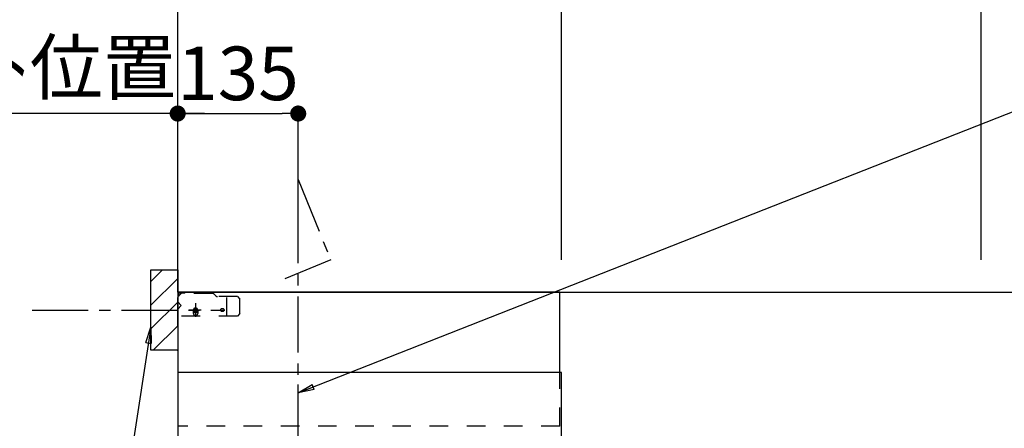
# Model space of a CAD drawing. Extents: x 28111 to 54233, y 210 to 8610.
# Drawn here: x 43528 to 44631, y 4342 to 4800 of the extents above; entities that cross this region are included whole.
import ezdxf

# ---------------------------------------------------------------- set-up
doc = ezdxf.new("R2010")
doc.units = 0
doc.header["$LTSCALE"] = 50
doc.header["$MEASUREMENT"] = 0
doc.linetypes.add('CENTER', pattern=[2, 1.25, -0.25, 0.25, -0.25])
doc.linetypes.add('STYLE_03', pattern=[0.416641, 0.208282, -0.208359])
doc.layers.get('0').update_dxf_attribs({"linetype": 'CONTINUOUS'})
for name, color, linetype in [('111-壁仕上', 3, 'CONTINUOUS'), ('150-機器', 8, 'CONTINUOUS'), ('160-文字', 254, 'CONTINUOUS'), ('166-寸法B', 11, 'CONTINUOUS'), ('180-補助', 161, 'CONTINUOUS')]:
    doc.layers.add(name, color=color, linetype=linetype)
doc.styles.add('KH001', font='txt')
doc.dimstyles.new('KH1xx030', dxfattribs={"dimscale": 30, "dimtxt": 2, "dimasz": 0.6, "dimexe": 0.3, "dimexo": 1.2, "dimgap": 0.5, "dimtad": 3, "dimdec": 1, "dimdsep": 46, "dimlunit": 6, "dimtxsty": 'KH001', "dimblk": 'DOT', "dimcen": 1, "dimdle": 1, "dimclrd": 256, "dimclre": 256, "dimclrt": 256, "dimadec": 0, "dimazin": 0, "dimtfac": 1, "dimtdec": 1, "dimtix": 1, "dimtmove": 2, "dimatfit": 3, "dimldrblk": 'CLOSEDBLANK', "dimfxl": 1, "dimtolj": 1, "dimtzin": 0, "dimlwd": -1, "dimlwe": -1, "dimarcsym": 0})

# ---------------------------------------------------------------- blocks, each defined once
blk = doc.blocks.new('_Dot')
at = {"color": 0, "linetype": 'ByBlock', "lineweight": -2}
blk.add_line((-0.5, 0), (-1, 0), dxfattribs=at)
at = {"color": 0, "linetype": 'ByBlock', "const_width": 0.5}
blk.add_lwpolyline([(-0.25, 0, 1), (0.25, 0, 1)], format="xyb", close=True, dxfattribs=at)
blk = doc.blocks.new('*D81')
at = {"layer": '166-寸法B', "transparency": 16777216}
for p, q in [((43705.2, 4530.7), (43705.2, 4973.7)), ((43723.2, 4964.7), (44587.2, 4964.7)), ((44605.2, 4530.7), (44605.2, 4973.7))]:
    blk.add_line(p, q, dxfattribs=at)
at = {"layer": '166-寸法B', "transparency": 16777216, "xscale": 18, "yscale": 18, "zscale": 18, "rotation": 180}
blk.add_blockref('_Dot', (43705.2, 4964.7), dxfattribs=at)
at = {"layer": '166-寸法B', "transparency": 16777216, "xscale": 18, "yscale": 18, "zscale": 18}
blk.add_blockref('_Dot', (44605.2, 4964.7), dxfattribs=at)
at = {"layer": '166-寸法B', "transparency": 16777216, "insert": (44155.2, 5009.7), "char_height": 60, "attachment_point": 5, "style": 'KH001'}
blk.add_mtext('\\A1;900', dxfattribs=at)
blk = doc.blocks.new('_ClosedBlank')
at = {"color": 0, "linetype": 'ByBlock', "lineweight": -2}
for p, q in [((-1, 0.167), (0, 0)), ((-1, 0.167), (-1, -0.167)), ((0, 0), (-1, -0.167))]:
    blk.add_line(p, q, dxfattribs=at)
blk = doc.blocks.new('*D82')
at = {"layer": '166-寸法B', "transparency": 16777216}
for p, q in [((43705.2, 4530.7), (43705.2, 4703.7)), ((43735.2, 4694.7), (43016.3, 4694.7))]:
    blk.add_line(p, q, dxfattribs=at)
at = {"layer": '166-寸法B', "transparency": 16777216, "insert": (43375.8, 4746.4), "char_height": 60, "attachment_point": 5, "style": 'KH001'}
blk.add_mtext('\\A1;上方排気ﾀﾞｸﾄ位置', dxfattribs=at)
blk = doc.blocks.new('_None')
blk = doc.blocks.new('*D83')
at = {"layer": '166-寸法B', "transparency": 16777216}
for p, q in [((43705.2, 4530.7), (43705.2, 4703.7)), ((43840.2, 4530.7), (43840.2, 4703.7)), ((43723.2, 4694.7), (43822.2, 4694.7))]:
    blk.add_line(p, q, dxfattribs=at)
at = {"layer": '166-寸法B', "transparency": 16777216, "xscale": 18, "yscale": 18, "zscale": 18, "rotation": 180}
blk.add_blockref('_Dot', (43705.2, 4694.7), dxfattribs=at)
at = {"layer": '166-寸法B', "transparency": 16777216, "xscale": 18, "yscale": 18, "zscale": 18}
blk.add_blockref('_Dot', (43840.2, 4694.7), dxfattribs=at)
at = {"layer": '166-寸法B', "transparency": 16777216, "insert": (43772.7, 4739.7), "char_height": 60, "attachment_point": 5, "style": 'KH001'}
blk.add_mtext('\\A1;135', dxfattribs=at)
blk = doc.blocks.new('*D84')
at = {"layer": '166-寸法B', "transparency": 16777216}
for p, q in [((43705.2, 4530.7), (43705.2, 4838.7)), ((44135.2, 4530.7), (44135.2, 4838.7)), ((43723.2, 4829.7), (44117.2, 4829.7))]:
    blk.add_line(p, q, dxfattribs=at)
at = {"layer": '166-寸法B', "transparency": 16777216, "xscale": 18, "yscale": 18, "zscale": 18, "rotation": 180}
blk.add_blockref('_Dot', (43705.2, 4829.7), dxfattribs=at)
at = {"layer": '166-寸法B', "transparency": 16777216, "xscale": 18, "yscale": 18, "zscale": 18}
blk.add_blockref('_Dot', (44135.2, 4829.7), dxfattribs=at)
at = {"layer": '166-寸法B', "transparency": 16777216, "insert": (43920.2, 4874.7), "char_height": 60, "attachment_point": 5, "style": 'KH001'}
blk.add_mtext('\\A1;430', dxfattribs=at)
blk = doc.blocks.new('*D85')
at = {"layer": '166-寸法B', "transparency": 16777216}
for p, q in [((44135.2, 4530.7), (44135.2, 4838.7)), ((44605.2, 4530.7), (44605.2, 4838.7)), ((44153.2, 4829.7), (44587.2, 4829.7))]:
    blk.add_line(p, q, dxfattribs=at)
at = {"layer": '166-寸法B', "transparency": 16777216, "xscale": 18, "yscale": 18, "zscale": 18, "rotation": 180}
blk.add_blockref('_Dot', (44135.2, 4829.7), dxfattribs=at)
at = {"layer": '166-寸法B', "transparency": 16777216, "xscale": 18, "yscale": 18, "zscale": 18}
blk.add_blockref('_Dot', (44605.2, 4829.7), dxfattribs=at)
at = {"layer": '166-寸法B', "transparency": 16777216, "insert": (44370.2, 4874.7), "char_height": 60, "attachment_point": 5, "style": 'KH001'}
blk.add_mtext('\\A1;470', dxfattribs=at)
blk = doc.blocks.new('*D175')
at = {"layer": '166-寸法B', "transparency": 16777216}
for p, q in [((43506.3, 4474.7), (42772.5, 4474.7)), ((42781.5, 4456.7), (42781.5, 4312.7)), ((43506.3, 4294.7), (42772.5, 4294.7))]:
    blk.add_line(p, q, dxfattribs=at)
at = {"layer": '166-寸法B', "transparency": 16777216, "xscale": 18, "yscale": 18, "zscale": 18}
for p, rotation in [((42781.5, 4474.7), 90), ((42781.5, 4294.7), 270)]:
    blk.add_blockref('_Dot', p, dxfattribs=dict(at, rotation=rotation))
at = {"layer": '166-寸法B', "transparency": 16777216, "insert": (42736.5, 4384.7), "char_height": 60, "attachment_point": 5, "rotation": 90, "style": 'KH001'}
blk.add_mtext('\\A1;180', dxfattribs=at)

msp = doc.modelspace()

# ---------------------------------------------------------------- hatches: boundary and pattern name
at = {"layer": '180-補助'}
h = msp.add_hatch(dxfattribs=at)
h.set_pattern_fill('ANSI31', color=256, scale=150, style=0)
h.set_pattern_definition([(45, (-442732.144, 4332.415), (-13.25825215, 13.25825215), [])])
h.paths.add_polyline_path([(43705.21, 4429.66), (43675.21, 4429.66), (43675.21, 4519.66), (43705.21, 4519.66)])

# ---------------------------------------------------------------- linework, layer by layer
at = {"layer": '111-壁仕上', "color": 253, "linetype": 'CENTER', "ltscale": 2}
msp.add_line((43705.21, 4494.66), (43705.21, 6167.58), dxfattribs=at)
at = {"layer": '111-壁仕上', "ltscale": 2}
for q in [(43705.21, 2094.66), (45999.21, 4494.66)]:
    msp.add_line((43705.21, 4494.66), q, dxfattribs=at)
at = {"layer": '150-機器', "color": 6, "linetype": 'Continuous'}
for p, q in [((43705.21, 4494.66), (43705.21, 3796.25)), ((44133.21, 4494.66), (43705.21, 4494.66)), ((44133.21, 4404.65), (44133.21, 4494.66)), ((44135.21, 4404.65), (43705.21, 4404.65)), ((44135.21, 3914.65), (44135.21, 4404.65))]:
    msp.add_line(p, q, dxfattribs=at)
at = {"layer": '150-機器', "color": 161, "linetype": 'STYLE_03', "ltscale": 2}
for p, q in [((43705.21, 4467.66), (43705.21, 4493.66)), ((43705.21, 4455.86), (43705.21, 4493.46)), ((43706.21, 4489.66), (43705.21, 4489.66)), ((43713.21, 4494.66), (43706.21, 4494.66)), ((43706.21, 4493.66), (43706.21, 4489.66)), ((43713.21, 4493.66), (43706.21, 4493.66)), ((43709.21, 4493.16), (43706.21, 4490.16)), ((43713.21, 4494.66), (43706.41, 4494.66)), ((43743.97, 4493.16), (43709.21, 4493.16)), ((43713.21, 4493.66), (43713.21, 4494.66)), ((43747.83, 4490.53), (43746.09, 4492.28)), ((43772.03, 4489.66), (43749.96, 4489.66)), ((43760.21, 4467.66), (43760.21, 4489.66)), ((43772.03, 4489.66), (43774.98, 4486.66)), ((43705.21, 4483.66), (43709.21, 4479.66)), ((43705.21, 4475.66), (43709.21, 4479.66)), ((43725.21, 4482.27), (43725.21, 4467.05)), ((43774.98, 4470.66), (43774.98, 4486.66)), ((43772.03, 4467.66), (43705.21, 4467.66)), ((43731.49, 4474.66), (43717.6, 4474.66)), ((43722.71, 4474.41), (43722.71, 4470.91)), ((43727.71, 4474.41), (43727.71, 4470.91)), ((43774.98, 4470.66), (43772.03, 4467.66)), ((44133.21, 4344.65), (44133.21, 4404.65)), ((44133.21, 4344.65), (43705.21, 4344.65))]:
    msp.add_line(p, q, dxfattribs=at)
at = {"layer": '150-機器', "color": 161, "linetype": 'CENTER'}
msp.add_line((43840.21, 3933.27), (43840.21, 4391.16), dxfattribs=at)
at = {"layer": '150-機器', "linetype": 'CENTER'}
msp.add_lwpolyline([(43840.21, 4327.19), (43840.21, 4620.8), (43876.58, 4530.89), (43825.4, 4509.67)], dxfattribs=at)
at = {"layer": '150-機器', "color": 253, "linetype": 'Continuous'}
msp.add_lwpolyline([(43705.21, 4429.66), (43675.21, 4429.66), (43675.21, 4519.66), (43705.21, 4519.66)], close=True, dxfattribs=at)
at = {"layer": '150-機器', "color": 161, "linetype": 'STYLE_03', "ltscale": 2}
for centre in [(43725.21, 4474.66), (43755.21, 4474.66)]:
    msp.add_circle(centre, 1.81, dxfattribs=at)
for centre, radius, start, end in [((43706.21, 4493.66), 1, 90, 180), ((43743.97, 4490.16), 3, 45, 90), ((43749.96, 4492.66), 3, 225, 270), ((43725.21, 4474.41), 2.5, 90, 180), ((43725.21, 4474.66), 2.81, 207.16697, 332.83303), ((43725.21, 4470.91), 2.5, 180, 270), ((43725.21, 4474.41), 2.5, 0, 90), ((43725.21, 4470.91), 2.5, 270, 0)]:
    msp.add_arc(centre, radius, start, end, dxfattribs=at)
at = {"layer": '180-補助', "linetype": 'CENTER'}
msp.add_line((43542.26, 4474.66), (43758, 4474.66), dxfattribs=at)

# ---------------------------------------------------------------- dimensions: what is measured, and where the dimension line sits
at = {"layer": '166-寸法B'}
for base, p1, p2, picture, middle in [((44605.21, 4964.66), (43705.21, 4494.66), (44605.21, 4494.66), '*D81', (44155.21, 5009.66)), ((44135.21, 4829.66), (43705.21, 4494.66), (44135.21, 4494.66), '*D84', (43920.21, 4874.66)), ((44605.21, 4829.66), (44135.21, 4494.66), (44605.21, 4494.66), '*D85', (44370.21, 4874.66)), ((43840.21, 4694.66), (43705.21, 4494.66), (43840.21, 4494.66), '*D83', (43772.71, 4739.66))]:
    dim = msp.add_linear_dim(base=base, p1=p1, p2=p2, dimstyle='KH1xx030', dxfattribs=at)
    dim.commit()
    dim.dimension.update_dxf_attribs({"geometry": picture, "text_midpoint": middle})
dim = msp.add_linear_dim(base=(43046.3, 4694.66), p1=(43705.21, 4494.66), p2=(43046.3, 4366.46), text='上方排気ﾀﾞｸﾄ位置', dimstyle='KH1xx030', override={"dimblk1": 'None', "dimblk2": 'None', "dimsah": 1, "dimse2": 1}, dxfattribs=at)
dim.commit()
dim.dimension.update_dxf_attribs({"geometry": '*D82', "text_midpoint": (43375.76, 4746.36)})
dim = msp.add_linear_dim(base=(42781.55, 4294.66), p1=(43542.26, 4474.66), p2=(43542.26, 4294.66), angle=90, dimstyle='KH1xx030', dxfattribs=at)
dim.commit()
dim.dimension.update_dxf_attribs({"geometry": '*D175', "text_midpoint": (42736.55, 4384.66)})

# ---------------------------------------------------------------- leaders
at = {"layer": '160-文字', "annotation_type": 0, "has_hookline": 1, "hookline_direction": 0, "text_width": 727.61}
msp.add_leader([(43840.21, 4381.79), (44892.39, 4796.02), (44910.39, 4796.02)], dimstyle='KH1xx030', override={"dimgap": 0.5, "dimtad": 1}, dxfattribs=at)
at = {"layer": '160-文字'}
msp.add_leader([(43675.21, 4455.46), (43550.09, 3643.01)], dimstyle='KH1xx030', override={"dimgap": 0.5, "dimtad": 1}, dxfattribs=at)

doc.saveas('drawing.dxf')
